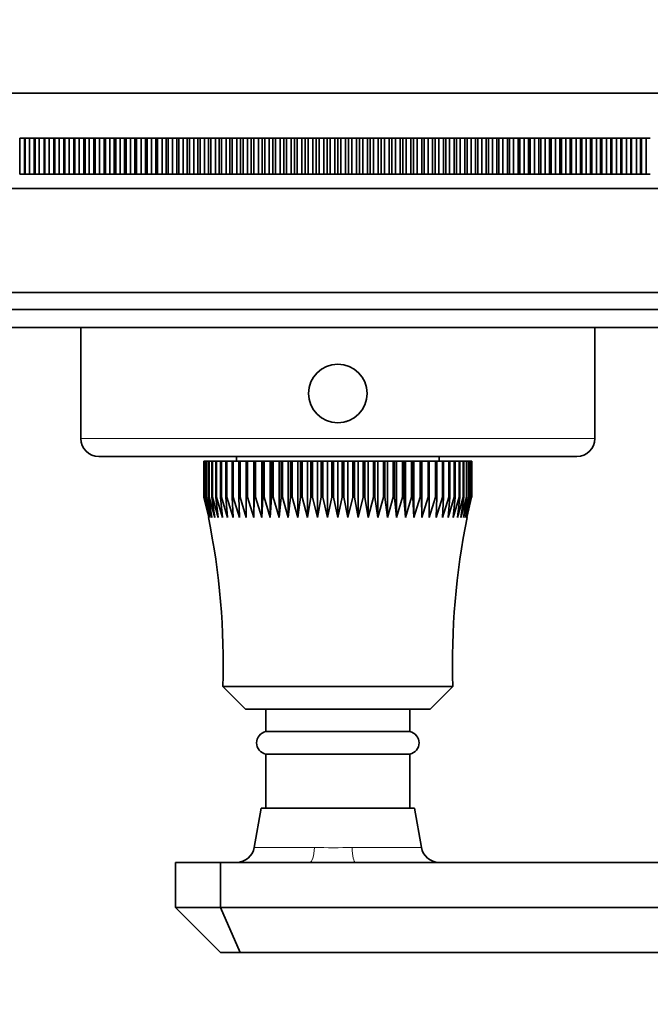
# Model space of a CAD drawing. Units: millimetres. Extents: x 0 to 787, y 0 to 1164.
# Drawn here: x 377 to 447, y 364 to 473 of the extents above; entities that cross this region are included whole.
import ezdxf
from ezdxf import colors
from ezdxf.entities.mleader import LeaderData, LeaderLine
from ezdxf.math import Vec2, Vec3

# ---------------------------------------------------------------- set-up
doc = ezdxf.new("R2010")
doc.units = ezdxf.units.MM
doc.layers.add('DV3_Défaut', color=7, linetype='Continuous')
doc.layers.add('Défaut', color=7, linetype='Continuous')

# ---------------------------------------------------------------- blocks, each defined once
blk = doc.blocks.new('_DOT')
at = {"color": 0}
blk.add_line((0, 0), (-1, 0), dxfattribs=at)
at = {"color": 0, "const_width": 0.333}
blk.add_lwpolyline([(-0.1665, 0, 1), (0.1665, 0, 1)], format="xyb", close=True, dxfattribs=at)
blk = doc.blocks.new('SE2')
at = {"layer": 'DV3_Défaut', "color": 7, "linetype": 'Continuous', "lineweight": 35}
for p, q in [((477.41, 464.74), (347.41, 464.74)), ((377.68, 459.74), (377.14, 459.74)), ((377.14, 459.74), (377.14, 455.74)), ((377.76, 459.74), (377.68, 459.74)), ((377.68, 455.74), (377.68, 459.74)), ((377.76, 459.74), (378.22, 459.74)), ((377.76, 455.74), (377.76, 459.74)), ((378.75, 459.74), (378.22, 459.74)), ((378.22, 459.74), (378.22, 455.74)), ((378.85, 459.74), (378.75, 459.74)), ((378.75, 455.74), (378.75, 459.74)), ((378.85, 459.74), (379.31, 459.74)), ((378.85, 455.74), (378.85, 459.74)), ((379.84, 459.74), (379.31, 459.74)), ((379.31, 459.74), (379.31, 455.74)), ((379.94, 459.74), (379.84, 459.74)), ((379.84, 455.74), (379.84, 459.74)), ((379.94, 459.74), (380.4, 459.74)), ((379.94, 455.74), (379.94, 459.74)), ((380.93, 459.74), (380.4, 459.74)), ((380.4, 459.74), (380.4, 455.74)), ((381.04, 459.74), (380.93, 459.74)), ((380.93, 455.74), (380.93, 459.74)), ((381.04, 459.74), (381.51, 459.74)), ((381.04, 455.74), (381.04, 459.74)), ((382.03, 459.74), (381.51, 459.74)), ((381.51, 459.74), (381.51, 455.74)), ((382.15, 459.74), (382.03, 459.74)), ((382.03, 455.74), (382.03, 459.74)), ((382.15, 459.74), (382.62, 459.74)), ((382.15, 455.74), (382.15, 459.74)), ((383.13, 459.74), (382.62, 459.74)), ((382.62, 459.74), (382.62, 455.74)), ((383.26, 459.74), (383.13, 459.74)), ((383.13, 455.74), (383.13, 459.74)), ((383.26, 459.74), (383.74, 459.74)), ((383.26, 455.74), (383.26, 459.74)), ((384.25, 459.74), (383.74, 459.74)), ((383.74, 459.74), (383.74, 455.74)), ((384.39, 459.74), (384.25, 459.74)), ((384.25, 455.74), (384.25, 459.74)), ((384.39, 459.74), (384.86, 459.74)), ((384.39, 455.74), (384.39, 459.74)), ((385.37, 459.74), (384.86, 459.74)), ((384.86, 459.74), (384.86, 455.74)), ((385.52, 459.74), (385.37, 459.74)), ((385.37, 455.74), (385.37, 459.74)), ((385.52, 459.74), (386, 459.74)), ((385.52, 455.74), (385.52, 459.74)), ((386.49, 459.74), (386, 459.74)), ((386, 459.74), (386, 455.74)), ((386.65, 459.74), (386.49, 459.74)), ((386.49, 455.74), (386.49, 459.74)), ((386.65, 459.74), (387.14, 459.74)), ((386.65, 455.74), (386.65, 459.74)), ((387.63, 459.74), (387.14, 459.74)), ((387.14, 459.74), (387.14, 455.74)), ((387.8, 459.74), (387.63, 459.74)), ((387.63, 455.74), (387.63, 459.74)), ((387.8, 459.74), (388.28, 459.74)), ((387.8, 455.74), (387.8, 459.74)), ((388.77, 459.74), (388.28, 459.74)), ((388.28, 459.74), (388.28, 455.74)), ((388.95, 459.74), (388.77, 459.74)), ((388.77, 455.74), (388.77, 459.74)), ((388.95, 459.74), (389.43, 459.74)), ((388.95, 455.74), (388.95, 459.74)), ((389.91, 459.74), (389.43, 459.74)), ((389.43, 459.74), (389.43, 455.74)), ((390.1, 459.74), (389.91, 459.74)), ((389.91, 455.74), (389.91, 459.74)), ((390.1, 459.74), (390.59, 459.74)), ((390.1, 455.74), (390.1, 459.74)), ((391.07, 459.74), (390.59, 459.74)), ((390.59, 459.74), (390.59, 455.74)), ((391.26, 459.74), (391.07, 459.74)), ((391.07, 455.74), (391.07, 459.74)), ((391.26, 459.74), (391.75, 459.74)), ((391.26, 455.74), (391.26, 459.74)), ((392.22, 459.74), (391.75, 459.74)), ((391.75, 459.74), (391.75, 455.74)), ((392.43, 459.74), (392.22, 459.74)), ((392.22, 455.74), (392.22, 459.74)), ((392.43, 459.74), (392.92, 459.74)), ((392.43, 455.74), (392.43, 459.74)), ((393.38, 459.74), (392.92, 459.74)), ((392.92, 459.74), (392.92, 455.74)), ((393.6, 459.74), (393.38, 459.74)), ((393.38, 455.74), (393.38, 459.74)), ((393.6, 459.74), (394.09, 459.74)), ((393.6, 455.74), (393.6, 459.74)), ((394.55, 459.74), (394.09, 459.74)), ((394.09, 459.74), (394.09, 455.74)), ((394.77, 459.74), (394.55, 459.74)), ((394.55, 455.74), (394.55, 459.74)), ((394.77, 459.74), (395.27, 459.74)), ((394.77, 455.74), (394.77, 459.74)), ((395.72, 459.74), (395.27, 459.74)), ((395.27, 459.74), (395.27, 455.74)), ((395.95, 459.74), (395.72, 459.74)), ((395.72, 455.74), (395.72, 459.74)), ((395.95, 459.74), (396.45, 459.74)), ((395.95, 455.74), (395.95, 459.74)), ((396.89, 459.74), (396.45, 459.74)), ((396.45, 459.74), (396.45, 455.74)), ((397.14, 459.74), (396.89, 459.74)), ((396.89, 455.74), (396.89, 459.74)), ((397.14, 459.74), (397.64, 459.74)), ((397.14, 455.74), (397.14, 459.74)), ((398.07, 459.74), (397.64, 459.74)), ((397.64, 459.74), (397.64, 455.74)), ((398.32, 459.74), (398.07, 459.74)), ((398.07, 455.74), (398.07, 459.74)), ((398.32, 459.74), (398.83, 459.74)), ((398.32, 455.74), (398.32, 459.74)), ((399.26, 459.74), (398.83, 459.74)), ((398.83, 459.74), (398.83, 455.74)), ((399.51, 459.74), (399.26, 459.74)), ((399.26, 455.74), (399.26, 459.74)), ((399.51, 459.74), (400.02, 459.74)), ((399.51, 455.74), (399.51, 459.74)), ((400.44, 459.74), (400.02, 459.74)), ((400.02, 459.74), (400.02, 455.74)), ((400.71, 459.74), (400.44, 459.74)), ((400.44, 455.74), (400.44, 459.74)), ((400.71, 459.74), (401.21, 459.74)), ((400.71, 455.74), (400.71, 459.74)), ((401.63, 459.74), (401.21, 459.74)), ((401.21, 459.74), (401.21, 455.74)), ((401.9, 459.74), (401.63, 459.74)), ((401.63, 455.74), (401.63, 459.74)), ((401.9, 459.74), (402.41, 459.74)), ((401.9, 455.74), (401.9, 459.74)), ((402.82, 459.74), (402.41, 459.74)), ((402.41, 459.74), (402.41, 455.74)), ((403.1, 459.74), (402.82, 459.74)), ((402.82, 455.74), (402.82, 459.74)), ((403.1, 459.74), (403.61, 459.74)), ((403.1, 455.74), (403.1, 459.74)), ((404.01, 459.74), (403.61, 459.74)), ((403.61, 459.74), (403.61, 455.74)), ((404.31, 459.74), (404.01, 459.74)), ((404.01, 455.74), (404.01, 459.74)), ((404.31, 459.74), (404.81, 459.74)), ((404.31, 455.74), (404.31, 459.74)), ((405.21, 459.74), (404.81, 459.74)), ((404.81, 459.74), (404.81, 455.74)), ((405.51, 459.74), (405.21, 459.74)), ((405.21, 455.74), (405.21, 459.74)), ((405.51, 459.74), (406.02, 459.74)), ((405.51, 455.74), (405.51, 459.74)), ((406.41, 459.74), (406.02, 459.74)), ((406.02, 459.74), (406.02, 455.74)), ((406.72, 459.74), (406.41, 459.74)), ((406.41, 455.74), (406.41, 459.74)), ((406.72, 459.74), (407.22, 459.74)), ((406.72, 455.74), (406.72, 459.74)), ((407.6, 459.74), (407.22, 459.74)), ((407.22, 459.74), (407.22, 455.74)), ((407.92, 459.74), (407.6, 459.74)), ((407.6, 455.74), (407.6, 459.74)), ((407.92, 459.74), (408.43, 459.74)), ((407.92, 455.74), (407.92, 459.74)), ((408.8, 459.74), (408.43, 459.74)), ((408.43, 459.74), (408.43, 455.74)), ((409.13, 459.74), (408.8, 459.74)), ((408.8, 455.74), (408.8, 459.74)), ((409.13, 459.74), (409.64, 459.74)), ((409.13, 455.74), (409.13, 459.74)), ((410.01, 459.74), (409.64, 459.74)), ((409.64, 459.74), (409.64, 455.74)), ((410.34, 459.74), (410.01, 459.74)), ((410.01, 455.74), (410.01, 459.74)), ((410.34, 459.74), (410.85, 459.74)), ((410.34, 455.74), (410.34, 459.74)), ((411.21, 459.74), (410.85, 459.74)), ((410.85, 459.74), (410.85, 455.74)), ((411.55, 459.74), (411.21, 459.74)), ((411.21, 455.74), (411.21, 459.74)), ((411.55, 459.74), (412.06, 459.74)), ((411.55, 455.74), (411.55, 459.74)), ((412.41, 459.74), (412.06, 459.74)), ((412.06, 459.74), (412.06, 455.74)), ((412.76, 459.74), (412.41, 459.74)), ((412.41, 455.74), (412.41, 459.74)), ((412.76, 459.74), (413.27, 459.74)), ((412.76, 455.74), (412.76, 459.74)), ((413.61, 459.74), (413.27, 459.74)), ((413.27, 459.74), (413.27, 455.74)), ((413.97, 459.74), (413.61, 459.74)), ((413.61, 455.74), (413.61, 459.74)), ((413.97, 459.74), (414.48, 459.74)), ((413.97, 455.74), (413.97, 459.74)), ((414.81, 459.74), (414.48, 459.74)), ((414.48, 459.74), (414.48, 455.74)), ((415.18, 459.74), (414.81, 459.74)), ((414.81, 455.74), (414.81, 459.74)), ((415.18, 459.74), (415.69, 459.74)), ((415.18, 455.74), (415.18, 459.74)), ((416.01, 459.74), (415.69, 459.74)), ((415.69, 459.74), (415.69, 455.74)), ((416.38, 459.74), (416.01, 459.74)), ((416.01, 455.74), (416.01, 459.74)), ((416.38, 459.74), (416.89, 459.74)), ((416.38, 455.74), (416.38, 459.74)), ((417.21, 459.74), (416.89, 459.74)), ((416.89, 459.74), (416.89, 455.74)), ((417.59, 459.74), (417.21, 459.74)), ((417.21, 455.74), (417.21, 459.74)), ((417.59, 459.74), (418.1, 459.74)), ((417.59, 455.74), (417.59, 459.74)), ((418.41, 459.74), (418.1, 459.74)), ((418.1, 459.74), (418.1, 455.74)), ((418.8, 459.74), (418.41, 459.74)), ((418.41, 455.74), (418.41, 459.74)), ((418.8, 459.74), (419.31, 459.74)), ((418.8, 455.74), (418.8, 459.74)), ((419.61, 459.74), (419.31, 459.74)), ((419.31, 459.74), (419.31, 455.74)), ((420, 459.74), (419.61, 459.74)), ((419.61, 455.74), (419.61, 459.74)), ((420, 459.74), (420.51, 459.74)), ((420, 455.74), (420, 459.74)), ((420.8, 459.74), (420.51, 459.74)), ((420.51, 459.74), (420.51, 455.74)), ((421.2, 459.74), (420.8, 459.74)), ((420.8, 455.74), (420.8, 459.74)), ((421.2, 459.74), (421.71, 459.74)), ((421.2, 455.74), (421.2, 459.74)), ((422, 459.74), (421.71, 459.74)), ((421.71, 459.74), (421.71, 455.74)), ((422.41, 459.74), (422, 459.74)), ((422, 455.74), (422, 459.74)), ((422.41, 459.74), (422.91, 459.74)), ((422.41, 455.74), (422.41, 459.74)), ((423.19, 459.74), (422.91, 459.74)), ((422.91, 459.74), (422.91, 455.74)), ((423.6, 459.74), (423.19, 459.74)), ((423.19, 455.74), (423.19, 459.74)), ((423.6, 459.74), (424.11, 459.74)), ((423.6, 455.74), (423.6, 459.74)), ((424.38, 459.74), (424.11, 459.74)), ((424.11, 459.74), (424.11, 455.74)), ((424.8, 459.74), (424.38, 459.74)), ((424.38, 455.74), (424.38, 459.74)), ((424.8, 459.74), (425.3, 459.74)), ((424.8, 455.74), (424.8, 459.74)), ((425.56, 459.74), (425.3, 459.74)), ((425.3, 459.74), (425.3, 455.74)), ((425.99, 459.74), (425.56, 459.74)), ((425.56, 455.74), (425.56, 459.74)), ((425.99, 459.74), (426.49, 459.74)), ((425.99, 455.74), (425.99, 459.74)), ((426.74, 459.74), (426.49, 459.74)), ((426.49, 459.74), (426.49, 455.74)), ((427.18, 459.74), (426.74, 459.74)), ((426.74, 455.74), (426.74, 459.74)), ((427.18, 459.74), (427.68, 459.74)), ((427.18, 455.74), (427.18, 459.74)), ((427.92, 459.74), (427.68, 459.74)), ((427.68, 459.74), (427.68, 455.74)), ((428.36, 459.74), (427.92, 459.74)), ((427.92, 455.74), (427.92, 459.74)), ((428.36, 459.74), (428.86, 459.74)), ((428.36, 455.74), (428.36, 459.74)), ((429.1, 459.74), (428.86, 459.74)), ((428.86, 459.74), (428.86, 455.74)), ((429.55, 459.74), (429.1, 459.74)), ((429.1, 455.74), (429.1, 459.74)), ((429.55, 459.74), (430.04, 459.74)), ((429.55, 455.74), (429.55, 459.74)), ((430.27, 459.74), (430.04, 459.74)), ((430.04, 459.74), (430.04, 455.74)), ((430.72, 459.74), (430.27, 459.74)), ((430.27, 455.74), (430.27, 459.74)), ((430.72, 459.74), (431.22, 459.74)), ((430.72, 455.74), (430.72, 459.74)), ((431.43, 459.74), (431.22, 459.74)), ((431.22, 459.74), (431.22, 455.74)), ((431.9, 459.74), (431.43, 459.74)), ((431.43, 455.74), (431.43, 459.74)), ((431.9, 459.74), (432.39, 459.74)), ((431.9, 455.74), (431.9, 459.74)), ((432.59, 459.74), (432.39, 459.74)), ((432.39, 459.74), (432.39, 455.74)), ((433.06, 459.74), (432.59, 459.74)), ((432.59, 455.74), (432.59, 459.74)), ((433.06, 459.74), (433.55, 459.74)), ((433.06, 455.74), (433.06, 459.74)), ((433.75, 459.74), (433.55, 459.74)), ((433.55, 459.74), (433.55, 455.74)), ((434.23, 459.74), (433.75, 459.74)), ((433.75, 455.74), (433.75, 459.74)), ((434.23, 459.74), (434.71, 459.74)), ((434.23, 455.74), (434.23, 459.74)), ((434.9, 459.74), (434.71, 459.74)), ((434.71, 459.74), (434.71, 455.74)), ((435.38, 459.74), (434.9, 459.74)), ((434.9, 455.74), (434.9, 459.74)), ((435.38, 459.74), (435.87, 459.74)), ((435.38, 455.74), (435.38, 459.74)), ((436.05, 459.74), (435.87, 459.74)), ((435.87, 459.74), (435.87, 455.74)), ((436.53, 459.74), (436.05, 459.74)), ((436.05, 455.74), (436.05, 459.74)), ((436.53, 459.74), (437.02, 459.74)), ((436.53, 455.74), (436.53, 459.74)), ((437.19, 459.74), (437.02, 459.74)), ((437.02, 459.74), (437.02, 455.74)), ((437.68, 459.74), (437.19, 459.74)), ((437.19, 455.74), (437.19, 459.74)), ((437.68, 459.74), (438.16, 459.74)), ((437.68, 455.74), (437.68, 459.74)), ((438.32, 459.74), (438.16, 459.74)), ((438.16, 459.74), (438.16, 455.74)), ((438.82, 459.74), (438.32, 459.74)), ((438.32, 455.74), (438.32, 459.74)), ((438.82, 459.74), (439.3, 459.74)), ((438.82, 455.74), (438.82, 459.74)), ((439.45, 459.74), (439.3, 459.74)), ((439.3, 459.74), (439.3, 455.74)), ((439.95, 459.74), (439.45, 459.74)), ((439.45, 455.74), (439.45, 459.74)), ((439.95, 459.74), (440.43, 459.74)), ((439.95, 455.74), (439.95, 459.74)), ((440.57, 459.74), (440.43, 459.74)), ((440.43, 459.74), (440.43, 455.74)), ((441.08, 459.74), (440.57, 459.74)), ((440.57, 455.74), (440.57, 459.74)), ((441.08, 459.74), (441.55, 459.74)), ((441.08, 455.74), (441.08, 459.74)), ((441.68, 459.74), (441.55, 459.74)), ((441.55, 459.74), (441.55, 455.74)), ((442.2, 459.74), (441.68, 459.74)), ((441.68, 455.74), (441.68, 459.74)), ((442.2, 459.74), (442.67, 459.74)), ((442.2, 455.74), (442.2, 459.74)), ((442.79, 459.74), (442.67, 459.74)), ((442.67, 459.74), (442.67, 455.74)), ((443.31, 459.74), (442.79, 459.74)), ((442.79, 455.74), (442.79, 459.74)), ((443.31, 459.74), (443.78, 459.74)), ((443.31, 455.74), (443.31, 459.74)), ((443.89, 459.74), (443.78, 459.74)), ((443.78, 459.74), (443.78, 455.74)), ((444.41, 459.74), (443.89, 459.74)), ((443.89, 455.74), (443.89, 459.74)), ((444.41, 459.74), (444.88, 459.74)), ((444.41, 455.74), (444.41, 459.74)), ((444.98, 459.74), (444.88, 459.74)), ((444.88, 459.74), (444.88, 455.74)), ((445.51, 459.74), (444.98, 459.74)), ((444.98, 455.74), (444.98, 459.74)), ((445.51, 459.74), (445.97, 459.74)), ((445.51, 455.74), (445.51, 459.74)), ((446.06, 459.74), (445.97, 459.74)), ((445.97, 459.74), (445.97, 455.74)), ((446.6, 459.74), (446.06, 459.74)), ((446.06, 455.74), (446.06, 459.74)), ((446.6, 459.74), (447.05, 459.74)), ((446.6, 455.74), (446.6, 459.74)), ((377.14, 455.74), (377.68, 455.74)), ((377.68, 455.74), (377.76, 455.74)), ((377.76, 455.74), (378.22, 455.74)), ((378.22, 455.74), (378.75, 455.74)), ((378.75, 455.74), (378.85, 455.74)), ((378.85, 455.74), (379.31, 455.74)), ((379.31, 455.74), (379.84, 455.74)), ((379.84, 455.74), (379.94, 455.74)), ((379.94, 455.74), (380.4, 455.74)), ((380.4, 455.74), (380.93, 455.74)), ((380.93, 455.74), (381.04, 455.74)), ((381.04, 455.74), (381.51, 455.74)), ((381.51, 455.74), (382.03, 455.74)), ((382.03, 455.74), (382.15, 455.74)), ((382.15, 455.74), (382.62, 455.74)), ((382.62, 455.74), (383.13, 455.74)), ((383.13, 455.74), (383.26, 455.74)), ((383.26, 455.74), (383.74, 455.74)), ((383.74, 455.74), (384.25, 455.74)), ((384.25, 455.74), (384.39, 455.74)), ((384.39, 455.74), (384.86, 455.74)), ((384.86, 455.74), (385.37, 455.74)), ((385.37, 455.74), (385.52, 455.74)), ((385.52, 455.74), (386, 455.74)), ((386, 455.74), (386.49, 455.74)), ((386.49, 455.74), (386.65, 455.74)), ((386.65, 455.74), (387.14, 455.74)), ((387.14, 455.74), (387.63, 455.74)), ((387.63, 455.74), (387.8, 455.74)), ((387.8, 455.74), (388.28, 455.74)), ((388.28, 455.74), (388.77, 455.74)), ((388.77, 455.74), (388.95, 455.74)), ((388.95, 455.74), (389.43, 455.74)), ((389.43, 455.74), (389.91, 455.74)), ((389.91, 455.74), (390.1, 455.74)), ((390.1, 455.74), (390.59, 455.74)), ((390.59, 455.74), (391.07, 455.74)), ((391.07, 455.74), (391.26, 455.74)), ((391.26, 455.74), (391.75, 455.74)), ((391.75, 455.74), (392.22, 455.74)), ((392.22, 455.74), (392.43, 455.74)), ((392.43, 455.74), (392.92, 455.74)), ((392.92, 455.74), (393.38, 455.74)), ((393.38, 455.74), (393.6, 455.74)), ((393.6, 455.74), (394.09, 455.74)), ((394.09, 455.74), (394.55, 455.74)), ((394.55, 455.74), (394.77, 455.74)), ((394.77, 455.74), (395.27, 455.74)), ((395.27, 455.74), (395.72, 455.74)), ((395.72, 455.74), (395.95, 455.74)), ((395.95, 455.74), (396.45, 455.74)), ((396.45, 455.74), (396.89, 455.74)), ((396.89, 455.74), (397.14, 455.74)), ((397.14, 455.74), (397.64, 455.74)), ((397.64, 455.74), (398.07, 455.74)), ((398.07, 455.74), (398.32, 455.74)), ((398.32, 455.74), (398.83, 455.74)), ((398.83, 455.74), (399.26, 455.74)), ((399.26, 455.74), (399.51, 455.74)), ((399.51, 455.74), (400.02, 455.74)), ((400.02, 455.74), (400.44, 455.74)), ((400.44, 455.74), (400.71, 455.74)), ((400.71, 455.74), (401.21, 455.74)), ((401.21, 455.74), (401.63, 455.74)), ((401.63, 455.74), (401.9, 455.74)), ((401.9, 455.74), (402.41, 455.74)), ((402.41, 455.74), (402.82, 455.74)), ((402.82, 455.74), (403.1, 455.74)), ((403.1, 455.74), (403.61, 455.74)), ((403.61, 455.74), (404.01, 455.74)), ((404.01, 455.74), (404.31, 455.74)), ((404.31, 455.74), (404.81, 455.74)), ((404.81, 455.74), (405.21, 455.74)), ((405.21, 455.74), (405.51, 455.74)), ((405.51, 455.74), (406.02, 455.74)), ((406.02, 455.74), (406.41, 455.74)), ((406.41, 455.74), (406.72, 455.74)), ((406.72, 455.74), (407.22, 455.74)), ((407.22, 455.74), (407.6, 455.74)), ((407.6, 455.74), (407.92, 455.74)), ((407.92, 455.74), (408.43, 455.74)), ((408.43, 455.74), (408.8, 455.74)), ((408.8, 455.74), (409.13, 455.74)), ((409.13, 455.74), (409.64, 455.74)), ((409.64, 455.74), (410.01, 455.74)), ((410.01, 455.74), (410.34, 455.74)), ((410.34, 455.74), (410.85, 455.74)), ((410.85, 455.74), (411.21, 455.74)), ((411.21, 455.74), (411.55, 455.74)), ((411.55, 455.74), (412.06, 455.74)), ((412.06, 455.74), (412.41, 455.74)), ((412.41, 455.74), (412.76, 455.74)), ((412.76, 455.74), (413.27, 455.74)), ((413.27, 455.74), (413.61, 455.74)), ((413.61, 455.74), (413.97, 455.74)), ((413.97, 455.74), (414.48, 455.74)), ((414.48, 455.74), (414.81, 455.74)), ((414.81, 455.74), (415.18, 455.74)), ((415.18, 455.74), (415.69, 455.74)), ((415.69, 455.74), (416.01, 455.74)), ((416.01, 455.74), (416.38, 455.74)), ((416.38, 455.74), (416.89, 455.74)), ((416.89, 455.74), (417.21, 455.74)), ((417.21, 455.74), (417.59, 455.74)), ((417.59, 455.74), (418.1, 455.74)), ((418.1, 455.74), (418.41, 455.74)), ((418.41, 455.74), (418.8, 455.74)), ((418.8, 455.74), (419.31, 455.74)), ((419.31, 455.74), (419.61, 455.74)), ((419.61, 455.74), (420, 455.74)), ((420, 455.74), (420.51, 455.74)), ((420.51, 455.74), (420.8, 455.74)), ((420.8, 455.74), (421.2, 455.74)), ((421.2, 455.74), (421.71, 455.74)), ((421.71, 455.74), (422, 455.74)), ((422, 455.74), (422.41, 455.74)), ((422.41, 455.74), (422.91, 455.74)), ((422.91, 455.74), (423.19, 455.74)), ((423.19, 455.74), (423.6, 455.74)), ((423.6, 455.74), (424.11, 455.74)), ((424.11, 455.74), (424.38, 455.74)), ((424.38, 455.74), (424.8, 455.74)), ((424.8, 455.74), (425.3, 455.74)), ((425.3, 455.74), (425.56, 455.74)), ((425.56, 455.74), (425.99, 455.74)), ((425.99, 455.74), (426.49, 455.74)), ((426.49, 455.74), (426.74, 455.74)), ((426.74, 455.74), (427.18, 455.74)), ((427.18, 455.74), (427.68, 455.74)), ((427.68, 455.74), (427.92, 455.74)), ((427.92, 455.74), (428.36, 455.74)), ((428.36, 455.74), (428.86, 455.74)), ((428.86, 455.74), (429.1, 455.74)), ((429.1, 455.74), (429.55, 455.74)), ((429.55, 455.74), (430.04, 455.74)), ((430.04, 455.74), (430.27, 455.74)), ((430.27, 455.74), (430.72, 455.74)), ((430.72, 455.74), (431.22, 455.74)), ((431.22, 455.74), (431.43, 455.74)), ((431.43, 455.74), (431.9, 455.74)), ((431.9, 455.74), (432.39, 455.74)), ((432.39, 455.74), (432.59, 455.74)), ((432.59, 455.74), (433.06, 455.74)), ((433.06, 455.74), (433.55, 455.74)), ((433.55, 455.74), (433.75, 455.74)), ((433.75, 455.74), (434.23, 455.74)), ((434.23, 455.74), (434.71, 455.74)), ((434.71, 455.74), (434.9, 455.74)), ((434.9, 455.74), (435.38, 455.74)), ((435.38, 455.74), (435.87, 455.74)), ((435.87, 455.74), (436.05, 455.74)), ((436.05, 455.74), (436.53, 455.74)), ((436.53, 455.74), (437.02, 455.74)), ((437.02, 455.74), (437.19, 455.74)), ((437.19, 455.74), (437.68, 455.74)), ((437.68, 455.74), (438.16, 455.74)), ((438.16, 455.74), (438.32, 455.74)), ((438.32, 455.74), (438.82, 455.74)), ((438.82, 455.74), (439.3, 455.74)), ((439.3, 455.74), (439.45, 455.74)), ((439.45, 455.74), (439.95, 455.74)), ((439.95, 455.74), (440.43, 455.74)), ((440.43, 455.74), (440.57, 455.74)), ((440.57, 455.74), (441.08, 455.74)), ((441.08, 455.74), (441.55, 455.74)), ((441.55, 455.74), (441.68, 455.74)), ((441.68, 455.74), (442.2, 455.74)), ((442.2, 455.74), (442.67, 455.74)), ((442.67, 455.74), (442.79, 455.74)), ((442.79, 455.74), (443.31, 455.74)), ((443.31, 455.74), (443.78, 455.74)), ((443.78, 455.74), (443.89, 455.74)), ((443.89, 455.74), (444.41, 455.74)), ((444.41, 455.74), (444.88, 455.74)), ((444.88, 455.74), (444.98, 455.74)), ((444.98, 455.74), (445.51, 455.74)), ((445.51, 455.74), (445.97, 455.74)), ((445.97, 455.74), (446.06, 455.74)), ((446.06, 455.74), (446.6, 455.74)), ((446.6, 455.74), (447.05, 455.74)), ((487.91, 454.17), (336.91, 454.17)), ((476.91, 442.63), (347.91, 442.63)), ((468.41, 440.74), (356.41, 440.74)), ((468.41, 438.74), (356.41, 438.74)), ((383.91, 438.74), (383.91, 426.44)), ((440.91, 426.44), (440.91, 438.74)), ((385.91, 424.44), (438.91, 424.44)), ((397.65, 423.94), (397.57, 423.94)), ((397.57, 423.94), (397.57, 419.94)), ((397.57, 423.94), (397.57, 423.94)), ((397.57, 419.94), (397.57, 423.94)), ((397.65, 423.94), (397.67, 423.94)), ((397.65, 419.94), (397.65, 423.94)), ((397.83, 423.94), (397.67, 423.94)), ((397.67, 423.94), (397.67, 419.94)), ((397.83, 423.94), (397.86, 423.94)), ((397.83, 419.94), (397.83, 423.94)), ((398.09, 423.94), (397.86, 423.94)), ((397.86, 423.94), (397.86, 419.94)), ((398.09, 423.94), (398.14, 423.94)), ((398.09, 419.94), (398.09, 423.94)), ((398.44, 423.94), (398.14, 423.94)), ((398.14, 423.94), (398.14, 419.94)), ((398.44, 423.94), (398.51, 423.94)), ((398.44, 419.94), (398.44, 423.94)), ((398.88, 423.94), (398.51, 423.94)), ((398.51, 423.94), (398.51, 419.94)), ((398.88, 423.94), (398.96, 423.94)), ((398.88, 419.94), (398.88, 423.94)), ((399.41, 423.94), (398.96, 423.94)), ((398.96, 423.94), (398.96, 419.94)), ((399.41, 423.94), (399.5, 423.94)), ((399.41, 419.94), (399.41, 423.94)), ((400.01, 423.94), (399.5, 423.94)), ((399.5, 423.94), (399.5, 419.94)), ((400.01, 423.94), (400.11, 423.94)), ((400.01, 419.94), (400.01, 423.94)), ((400.69, 423.94), (400.11, 423.94)), ((400.11, 423.94), (400.11, 419.94)), ((400.69, 423.94), (400.8, 423.94)), ((400.69, 419.94), (400.69, 423.94)), ((401.44, 423.94), (400.8, 423.94)), ((400.8, 423.94), (400.8, 419.94)), ((401.16, 424.44), (401.16, 423.94)), ((401.44, 423.94), (401.57, 423.94)), ((401.44, 419.94), (401.44, 423.94)), ((402.26, 423.94), (401.57, 423.94)), ((401.57, 423.94), (401.57, 419.94)), ((402.26, 423.94), (402.39, 423.94)), ((402.26, 419.94), (402.26, 423.94)), ((403.09, 423.94), (402.39, 423.94)), ((402.39, 423.94), (402.39, 419.94)), ((403.14, 423.94), (403.09, 423.94)), ((403.09, 417.67), (403.09, 423.94)), ((403.14, 423.94), (403.29, 423.94)), ((403.14, 419.94), (403.14, 423.94)), ((403.97, 423.94), (403.29, 423.94)), ((403.29, 423.94), (403.29, 419.94)), ((404.08, 423.94), (403.97, 423.94)), ((403.97, 417.67), (403.97, 423.94)), ((404.08, 423.94), (404.23, 423.94)), ((404.08, 419.94), (404.08, 423.94)), ((404.91, 423.94), (404.23, 423.94)), ((404.23, 423.94), (404.23, 419.94)), ((405.07, 423.94), (404.91, 423.94)), ((404.91, 417.67), (404.91, 423.94)), ((405.07, 423.94), (405.23, 423.94)), ((405.07, 419.94), (405.07, 423.94)), ((405.89, 423.94), (405.23, 423.94)), ((405.23, 423.94), (405.23, 419.94)), ((406.11, 423.94), (405.89, 423.94)), ((405.89, 417.67), (405.89, 423.94)), ((406.11, 423.94), (406.27, 423.94)), ((406.11, 419.94), (406.11, 423.94)), ((406.92, 423.94), (406.27, 423.94)), ((406.27, 423.94), (406.27, 419.94)), ((407.18, 423.94), (406.92, 423.94)), ((406.92, 417.67), (406.92, 423.94)), ((407.18, 423.94), (407.35, 423.94)), ((407.18, 419.94), (407.18, 423.94)), ((407.97, 423.94), (407.35, 423.94)), ((407.35, 423.94), (407.35, 419.94)), ((408.29, 423.94), (407.97, 423.94)), ((407.97, 417.67), (407.97, 423.94)), ((408.29, 423.94), (408.46, 423.94)), ((408.29, 419.94), (408.29, 423.94)), ((409.06, 423.94), (408.46, 423.94)), ((408.46, 423.94), (408.46, 419.94)), ((409.42, 423.94), (409.06, 423.94)), ((409.06, 417.67), (409.06, 423.94)), ((409.42, 423.94), (409.6, 423.94)), ((409.42, 419.94), (409.42, 423.94)), ((410.16, 423.94), (409.6, 423.94)), ((409.6, 423.94), (409.6, 419.94)), ((410.57, 423.94), (410.16, 423.94)), ((410.16, 417.67), (410.16, 423.94)), ((410.57, 423.94), (410.75, 423.94)), ((410.57, 419.94), (410.57, 423.94)), ((411.28, 423.94), (410.75, 423.94)), ((410.75, 423.94), (410.75, 419.94)), ((411.73, 423.94), (411.28, 423.94)), ((411.28, 417.67), (411.28, 423.94)), ((411.73, 423.94), (411.92, 423.94)), ((411.73, 419.94), (411.73, 423.94)), ((412.41, 423.94), (411.92, 423.94)), ((411.92, 423.94), (411.92, 419.94)), ((412.9, 423.94), (412.41, 423.94)), ((412.41, 417.67), (412.41, 423.94)), ((412.9, 423.94), (413.08, 423.94)), ((412.9, 419.94), (412.9, 423.94)), ((413.53, 423.94), (413.08, 423.94)), ((413.08, 423.94), (413.08, 419.94)), ((414.06, 423.94), (413.53, 423.94)), ((413.53, 417.67), (413.53, 423.94)), ((414.06, 423.94), (414.24, 423.94)), ((414.06, 419.94), (414.06, 423.94)), ((414.65, 423.94), (414.24, 423.94)), ((414.24, 423.94), (414.24, 419.94)), ((415.22, 423.94), (414.65, 423.94)), ((414.65, 417.67), (414.65, 423.94)), ((415.22, 423.94), (415.39, 423.94)), ((415.22, 419.94), (415.22, 423.94)), ((415.76, 423.94), (415.39, 423.94)), ((415.39, 423.94), (415.39, 419.94)), ((416.35, 423.94), (415.76, 423.94)), ((415.76, 417.67), (415.76, 423.94)), ((416.35, 423.94), (416.53, 423.94)), ((416.35, 419.94), (416.35, 423.94)), ((416.84, 423.94), (416.53, 423.94)), ((416.53, 423.94), (416.53, 419.94)), ((417.46, 423.94), (416.84, 423.94)), ((416.84, 417.67), (416.84, 423.94)), ((417.46, 423.94), (417.63, 423.94)), ((417.46, 419.94), (417.46, 423.94)), ((417.9, 423.94), (417.63, 423.94)), ((417.63, 423.94), (417.63, 419.94)), ((418.54, 423.94), (417.9, 423.94)), ((417.9, 417.67), (417.9, 423.94)), ((418.54, 423.94), (418.71, 423.94)), ((418.54, 419.94), (418.54, 423.94)), ((418.92, 423.94), (418.71, 423.94)), ((418.71, 423.94), (418.71, 419.94)), ((419.58, 423.94), (418.92, 423.94)), ((418.92, 417.67), (418.92, 423.94)), ((419.58, 423.94), (419.74, 423.94)), ((419.58, 419.94), (419.58, 423.94)), ((419.91, 423.94), (419.74, 423.94)), ((419.74, 423.94), (419.74, 419.94)), ((420.58, 423.94), (419.91, 423.94)), ((419.91, 417.67), (419.91, 423.94)), ((420.58, 423.94), (420.73, 423.94)), ((420.58, 419.94), (420.58, 423.94)), ((420.84, 423.94), (420.73, 423.94)), ((420.73, 423.94), (420.73, 419.94)), ((421.53, 423.94), (420.84, 423.94)), ((420.84, 417.67), (420.84, 423.94)), ((421.53, 423.94), (421.67, 423.94)), ((421.53, 419.94), (421.53, 423.94)), ((421.73, 423.94), (421.67, 423.94)), ((421.67, 423.94), (421.67, 419.94)), ((422.42, 423.94), (421.73, 423.94)), ((421.73, 417.67), (421.73, 423.94)), ((422.42, 423.94), (422.55, 423.94)), ((422.42, 419.94), (422.42, 423.94)), ((423.25, 423.94), (422.55, 423.94)), ((422.55, 423.94), (422.55, 419.94)), ((423.25, 423.94), (423.37, 423.94)), ((423.25, 419.94), (423.25, 423.94)), ((424.01, 423.94), (423.37, 423.94)), ((423.37, 423.94), (423.37, 419.94)), ((423.66, 423.94), (423.66, 424.44)), ((424.01, 423.94), (424.13, 423.94)), ((424.01, 419.94), (424.01, 423.94)), ((424.7, 423.94), (424.13, 423.94)), ((424.13, 423.94), (424.13, 419.94)), ((424.7, 423.94), (424.81, 423.94)), ((424.7, 419.94), (424.7, 423.94)), ((425.32, 423.94), (424.81, 423.94)), ((424.81, 423.94), (424.81, 419.94)), ((425.32, 423.94), (425.41, 423.94)), ((425.32, 419.94), (425.32, 423.94)), ((425.86, 423.94), (425.41, 423.94)), ((425.41, 423.94), (425.41, 419.94)), ((425.86, 423.94), (425.93, 423.94)), ((425.86, 419.94), (425.86, 423.94)), ((426.31, 423.94), (425.93, 423.94)), ((425.93, 423.94), (425.93, 419.94)), ((426.31, 423.94), (426.37, 423.94)), ((426.31, 419.94), (426.31, 423.94)), ((426.68, 423.94), (426.37, 423.94)), ((426.37, 423.94), (426.37, 419.94)), ((426.68, 423.94), (426.72, 423.94)), ((426.68, 419.94), (426.68, 423.94)), ((426.95, 423.94), (426.72, 423.94)), ((426.72, 423.94), (426.72, 419.94)), ((426.95, 423.94), (426.99, 423.94)), ((426.95, 419.94), (426.95, 423.94)), ((427.14, 423.94), (426.99, 423.94)), ((426.99, 423.94), (426.99, 419.94)), ((427.14, 423.94), (427.17, 423.94)), ((427.14, 419.94), (427.14, 423.94)), ((427.24, 423.94), (427.17, 423.94)), ((427.17, 423.94), (427.17, 419.94)), ((427.24, 423.94), (427.25, 423.94)), ((427.24, 419.94), (427.24, 423.94)), ((427.25, 423.94), (427.25, 419.94)), ((397.57, 419.94), (398.1, 417.67)), ((397.57, 419.94), (397.57, 419.94)), ((397.65, 419.94), (397.67, 419.94)), ((398.1, 417.67), (397.65, 419.94)), ((397.67, 419.94), (398.23, 417.67)), ((397.83, 419.94), (397.86, 419.94)), ((398.23, 417.67), (397.83, 419.94)), ((397.86, 419.94), (398.45, 417.67)), ((398.09, 419.94), (398.14, 419.94)), ((398.45, 417.67), (398.09, 419.94)), ((398.14, 419.94), (398.76, 417.67)), ((398.44, 419.94), (398.51, 419.94)), ((398.76, 417.67), (398.44, 419.94)), ((398.51, 419.94), (399.15, 417.67)), ((398.88, 419.94), (398.96, 419.94)), ((399.15, 417.67), (398.88, 419.94)), ((398.96, 419.94), (399.62, 417.67)), ((399.41, 419.94), (399.5, 419.94)), ((399.62, 417.67), (399.41, 419.94)), ((399.5, 419.94), (400.17, 417.67)), ((400.01, 419.94), (400.11, 419.94)), ((400.17, 417.67), (400.01, 419.94)), ((400.11, 419.94), (400.8, 417.67)), ((400.69, 419.94), (400.8, 419.94)), ((400.8, 417.67), (400.69, 419.94)), ((400.8, 419.94), (401.5, 417.67)), ((401.44, 419.94), (401.57, 419.94)), ((401.5, 417.67), (401.44, 419.94)), ((401.57, 419.94), (402.26, 417.67)), ((402.26, 419.94), (402.39, 419.94)), ((402.26, 417.67), (402.26, 419.94)), ((402.39, 419.94), (403.09, 417.67)), ((403.09, 417.67), (403.14, 419.94)), ((403.14, 419.94), (403.29, 419.94)), ((403.29, 419.94), (403.97, 417.67)), ((403.97, 417.67), (404.08, 419.94)), ((404.08, 419.94), (404.23, 419.94)), ((404.23, 419.94), (404.91, 417.67)), ((404.91, 417.67), (405.07, 419.94)), ((405.07, 419.94), (405.23, 419.94)), ((405.23, 419.94), (405.89, 417.67)), ((405.89, 417.67), (406.11, 419.94)), ((406.11, 419.94), (406.27, 419.94)), ((406.27, 419.94), (406.92, 417.67)), ((406.92, 417.67), (407.18, 419.94)), ((407.18, 419.94), (407.35, 419.94)), ((407.35, 419.94), (407.97, 417.67)), ((407.97, 417.67), (408.29, 419.94)), ((408.29, 419.94), (408.46, 419.94)), ((408.46, 419.94), (409.06, 417.67)), ((409.06, 417.67), (409.42, 419.94)), ((409.42, 419.94), (409.6, 419.94)), ((409.6, 419.94), (410.16, 417.67)), ((410.16, 417.67), (410.57, 419.94)), ((410.57, 419.94), (410.75, 419.94)), ((410.75, 419.94), (411.28, 417.67)), ((411.28, 417.67), (411.73, 419.94)), ((411.73, 419.94), (411.92, 419.94)), ((411.92, 419.94), (412.41, 417.67)), ((412.41, 417.67), (412.9, 419.94)), ((412.9, 419.94), (413.08, 419.94)), ((413.08, 419.94), (413.53, 417.67)), ((413.53, 417.67), (414.06, 419.94)), ((414.06, 419.94), (414.24, 419.94)), ((414.24, 419.94), (414.65, 417.67)), ((414.65, 417.67), (415.22, 419.94)), ((415.22, 419.94), (415.39, 419.94)), ((415.39, 419.94), (415.76, 417.67)), ((415.76, 417.67), (416.35, 419.94)), ((416.35, 419.94), (416.53, 419.94)), ((416.53, 419.94), (416.84, 417.67)), ((416.84, 417.67), (417.46, 419.94)), ((417.46, 419.94), (417.63, 419.94)), ((417.63, 419.94), (417.9, 417.67)), ((417.9, 417.67), (418.54, 419.94)), ((418.54, 419.94), (418.71, 419.94)), ((418.71, 419.94), (418.92, 417.67)), ((418.92, 417.67), (419.58, 419.94)), ((419.58, 419.94), (419.74, 419.94)), ((419.74, 419.94), (419.91, 417.67)), ((419.91, 417.67), (420.58, 419.94)), ((420.58, 419.94), (420.73, 419.94)), ((420.73, 419.94), (420.84, 417.67)), ((420.84, 417.67), (421.53, 419.94)), ((421.53, 419.94), (421.67, 419.94)), ((421.67, 419.94), (421.73, 417.67)), ((421.73, 417.67), (422.42, 419.94)), ((422.42, 419.94), (422.55, 419.94)), ((422.55, 419.94), (422.55, 417.67)), ((422.55, 417.67), (423.25, 419.94)), ((423.25, 419.94), (423.37, 419.94)), ((423.37, 419.94), (423.32, 417.67)), ((423.32, 417.67), (424.01, 419.94)), ((424.01, 419.94), (424.13, 419.94)), ((424.13, 419.94), (424.02, 417.67)), ((424.02, 417.67), (424.7, 419.94)), ((424.81, 419.94), (424.64, 417.67)), ((424.64, 417.67), (425.32, 419.94)), ((424.7, 419.94), (424.81, 419.94)), ((425.41, 419.94), (425.19, 417.67)), ((425.19, 417.67), (425.86, 419.94)), ((425.32, 419.94), (425.41, 419.94)), ((425.93, 419.94), (425.67, 417.67)), ((425.67, 417.67), (426.31, 419.94)), ((425.86, 419.94), (425.93, 419.94)), ((426.37, 419.94), (426.06, 417.67)), ((426.06, 417.67), (426.68, 419.94)), ((426.31, 419.94), (426.37, 419.94)), ((426.72, 419.94), (426.36, 417.67)), ((426.36, 417.67), (426.95, 419.94)), ((426.99, 419.94), (426.58, 417.67)), ((426.58, 417.67), (427.14, 419.94)), ((426.68, 419.94), (426.72, 419.94)), ((427.17, 419.94), (426.71, 417.67)), ((426.71, 417.67), (427.24, 419.94)), ((426.95, 419.94), (426.99, 419.94)), ((427.14, 419.94), (427.17, 419.94)), ((427.24, 419.94), (427.25, 419.94)), ((425.16, 398.94), (399.66, 398.94)), ((399.66, 398.94), (402.16, 396.44)), ((422.66, 396.44), (425.16, 398.94)), ((422.66, 396.44), (402.16, 396.44)), ((404.41, 396.44), (404.41, 393.94)), ((420.41, 393.94), (420.41, 396.44)), ((420.41, 393.94), (404.41, 393.94)), ((420.41, 391.44), (404.41, 391.44)), ((404.41, 391.44), (404.41, 385.44)), ((420.41, 385.44), (420.41, 391.44)), ((403.91, 385.44), (403.14, 381.09)), ((420.91, 385.44), (403.91, 385.44)), ((421.67, 381.09), (420.91, 385.44)), ((399.41, 379.44), (394.41, 379.44)), ((394.41, 374.44), (394.41, 379.44)), ((399.41, 374.44), (399.41, 379.44)), ((409.28, 379.44), (399.41, 379.44)), ((414.34, 379.44), (409.28, 379.44)), ((481.41, 379.44), (414.34, 379.44)), ((394.41, 374.44), (399.41, 374.44)), ((394.41, 374.44), (399.41, 369.44)), ((399.41, 374.44), (481.41, 374.44)), ((401.59, 369.44), (399.41, 374.44)), ((401.59, 369.44), (399.41, 369.44)), ((479.45, 369.44), (401.59, 369.44))]:
    blk.add_line(p, q, dxfattribs=at)
at = {"layer": 'DV3_Défaut', "color": 7, "linetype": 'Continuous', "lineweight": 18}
for p, q in [((440.91, 426.44), (383.91, 426.44)), ((409.83, 381.09), (403.14, 381.09)), ((421.67, 381.09), (414, 381.09))]:
    blk.add_line(p, q, dxfattribs=at)
at = {"layer": 'DV3_Défaut', "color": 7, "linetype": 'Continuous', "lineweight": 35}
blk.add_circle((412.41, 431.44), 3.25, dxfattribs=at)
for centre, radius, start, end in [((412.41, 431.44), 3.25, 284.517, 289.9566), ((385.91, 426.44), 2, 180, 270), ((438.91, 426.44), 2, 270, 0), ((319.7, 401.55), 80, 358.1309, 11.6406), ((505.12, 401.55), 80, 168.3575, 181.8691), ((404.69, 392.69), 1.28, 102.6804, 257.3196), ((420.13, 392.69), 1.28, 282.6804, 77.3196), ((401.17, 381.44), 2, 270, 350), ((423.64, 381.44), 2, 190, 270)]:
    blk.add_arc(centre, radius, start, end, dxfattribs=at)
at = {"layer": 'DV3_Défaut', "color": 7, "linetype": 'Continuous', "lineweight": 18}
blk.add_arc((411.91, 488.97), 107.9, 268.8924, 271.1076, dxfattribs=at)
for centre, major_axis, ratio, start_param, end_param in [((409.28, 381.44), (0, 2), 0.278473, 3.141593, 4.537856), ((414.34, 381.44), (0, -2), 0.171703, 4.886922, 6.283185)]:
    blk.add_ellipse(centre, major_axis=major_axis, ratio=ratio, start_param=start_param, end_param=end_param, dxfattribs=at)

msp = doc.modelspace()

# ---------------------------------------------------------------- block references
at = {"layer": 'Défaut'}
msp.add_blockref('SE2', (0, 0), dxfattribs=at)

# ---------------------------------------------------------------- leaders
at = {"layer": 'Défaut', "color": 7, "linetype": 'Continuous', "lineweight": 18}
ml = msp.add_multileader_mtext('Standard', dxfattribs=at)
ml.set_content('{\\pxsm0.9;\\fSolid Edge ISO|b1||i0||c0|p34;\\W1.;10/10/2016\\P}', color=256)
ml.set_leader_properties()
ml.set_arrow_properties(name='DOT')
ml.build(insert=Vec2(0, 0))
ml.multileader.update_dxf_attribs({"leader_type": 0, "dogleg_length": 0, "arrow_head_size": 12})
ctx = ml.context
ctx.base_point, ctx.char_height, ctx.arrow_head_size, ctx.landing_gap_size = Vec3(656.6, 1156.97), 12, 12, 4.2
notes = []
notes.append((ctx, [(0, (0, 0, 0), (0, 0), (1, 0), 1, [])]))
ctx.mtext.insert = Vec3(658.6, 1163.09)
for ctx, leaders in notes:
    for number, flags, end, landing, length, lines in leaders:
        leader = LeaderData()
        leader.index, (leader.has_last_leader_line, leader.has_dogleg_vector, leader.attachment_direction) = number, flags
        leader.last_leader_point, leader.dogleg_vector, leader.dogleg_length = Vec3(end), Vec3(landing), length
        for number, points, colour, breaks in lines:
            line = LeaderLine()
            line.index, line.vertices, line.color, line.breaks = number, Vec3.list(points), colors.encode_raw_color(colour), breaks
            leader.lines.append(line)
        ctx.leaders.append(leader)

doc.saveas('drawing.dxf')
